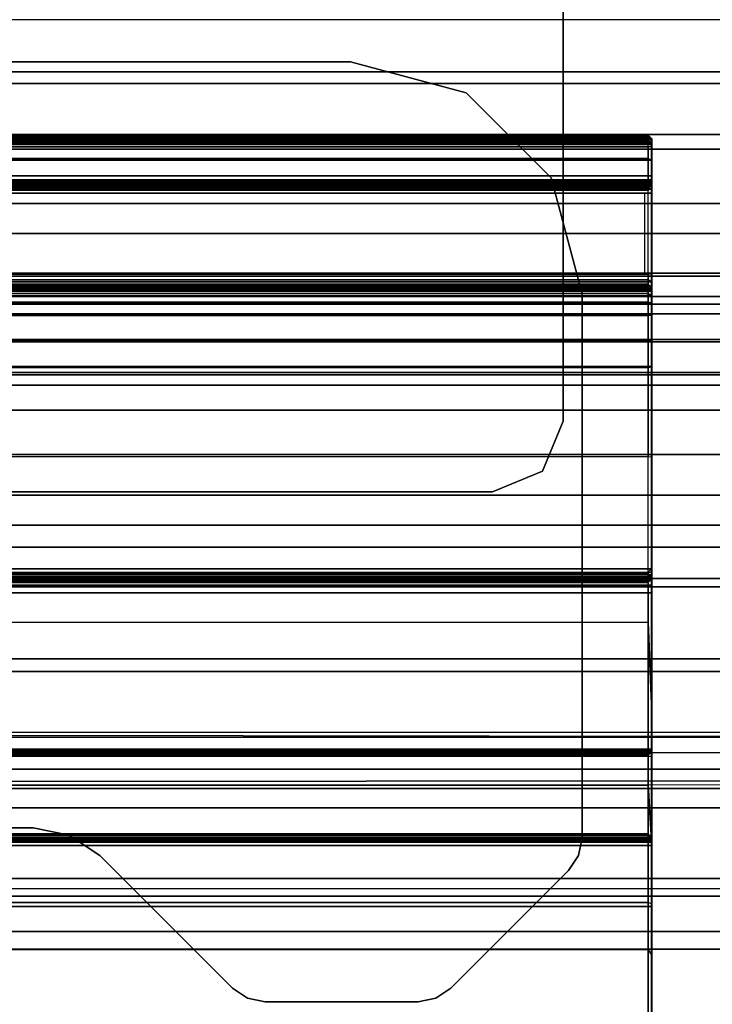
# Model space of a CAD drawing. Units: inches. Extents: x -10 to 156, y 14 to 111.
# Drawn here: x 10 to 11, y 48 to 50 of the extents above; entities that cross this region are included whole.
import ezdxf

# ---------------------------------------------------------------- set-up
doc = ezdxf.new("R2010")
doc.units = ezdxf.units.IN
doc.header["$MEASUREMENT"] = 0
for name, color, linetype in [('STRUCTURE', 7, 'Continuous'), ('STRUCTURE-LEG', 7, 'Continuous'), ('WKSURF', 6, 'Continuous'), ('WKSURF-TOPLAM', 6, 'Continuous')]:
    doc.layers.add(name, color=color, linetype=linetype)

# ---------------------------------------------------------------- blocks, each defined once
blk = doc.blocks.new('VFG110_72_0T')
at = {"layer": 'STRUCTURE'}
for points in [[(72, -1.53, 26.44), (72, -0.3, 26.44), (0, -0.3, 26.44), (0, -1.53, 26.44)], [(0, -1.2551, 25.6596), (72, -1.2551, 25.6596), (72, -1.1668, 25.752), (0, -1.1668, 25.752)], [(0, -1.3616, 25.5888), (72, -1.3616, 25.5888), (72, -1.2551, 25.6596), (0, -1.2551, 25.6596)], [(0, -1.275, 26.01), (72, -1.275, 26.01), (72, -1.3864, 25.8117), (0, -1.3864, 25.8117)], [(0, -1.275, 26.32), (0, -1.275, 26.01), (72, -1.275, 26.01), (72, -1.275, 26.32)], [(0, -1.53, 26.32), (0, -1.275, 26.32), (72, -1.275, 26.32), (72, -1.53, 26.32)], [(0, -1.4791, 25.538), (72, -1.4791, 25.538), (72, -1.3616, 25.5888), (0, -1.3616, 25.5888)], [(0, -1.3864, 25.8117), (72, -1.3864, 25.8117), (72, -1.5972, 25.7104), (0, -1.5972, 25.7104)], [(0, -1.6024, 25.5037), (72, -1.6024, 25.5037), (72, -1.4791, 25.538), (0, -1.4791, 25.538)], [(0, -1.53, 26.44), (0, -1.53, 26.32), (72, -1.53, 26.32), (72, -1.53, 26.44)], [(0, -1.5972, 25.7104), (72, -1.5972, 25.7104), (72, -1.83, 25.68), (0, -1.83, 25.68)], [(0, -1.6366, 25.4828), (72, -1.6366, 25.4828), (72, -1.6024, 25.5037), (0, -1.6024, 25.5037)], [(0, -1.65, 25.445), (72, -1.65, 25.445), (72, -1.6366, 25.4828), (0, -1.6366, 25.4828)], [(72, -1.65, 25.445), (72, -1.65, 24.99), (0, -1.65, 24.99), (0, -1.65, 25.445)], [(0, -1.65, 24.99), (72, -1.65, 24.99), (72, -1.6661, 24.93), (0, -1.6661, 24.93)], [(0, -1.6661, 24.93), (72, -1.6661, 24.93), (72, -1.71, 24.8861), (0, -1.71, 24.8861)], [(0, -1.71, 24.8861), (72, -1.71, 24.8861), (72, -1.77, 24.87), (0, -1.77, 24.87)], [(0, -1.766, 24.615), (72, -1.766, 24.615), (72, -1.714, 24.645), (0, -1.714, 24.645)], [(0, -1.714, 24.645), (72, -1.714, 24.645), (72, -1.714, 24.705), (0, -1.714, 24.705)], [(0, -1.714, 24.705), (72, -1.714, 24.705), (72, -1.766, 24.735), (0, -1.766, 24.735)], [(0, -1.766, 24.615), (72, -1.766, 24.615), (72, -2.025, 24.615), (0, -2.025, 24.615)], [(0, -1.766, 24.735), (72, -1.766, 24.735), (72, -1.905, 24.735), (0, -1.905, 24.735)], [(0, -1.77, 25.42), (72, -1.77, 25.42), (72, -1.7876, 25.4624), (0, -1.7876, 25.4624)], [(0, -1.77, 24.99), (72, -1.77, 24.99), (72, -1.77, 25.42), (0, -1.77, 25.42)], [(72, -2.025, 24.99), (72, -1.77, 24.99), (0, -1.77, 24.99), (0, -2.025, 24.99)], [(0, -1.77, 24.87), (72, -1.77, 24.87), (72, -1.905, 24.87), (0, -1.905, 24.87)], [(0, -1.7876, 25.4624), (72, -1.7876, 25.4624), (72, -1.83, 25.48), (0, -1.83, 25.48)], [(0, -1.83, 25.68), (72, -1.83, 25.68), (72, -2.0628, 25.7104), (0, -2.0628, 25.7104)], [(0, -1.83, 25.48), (72, -1.83, 25.48), (72, -1.9742, 25.4894), (0, -1.9742, 25.4894)], [(72, -1.905, 24.87), (72, -1.905, 24.735), (0, -1.905, 24.735), (0, -1.905, 24.87)], [(0, -1.9742, 25.4894), (72, -1.9742, 25.4894), (72, -2.1158, 25.5178), (0, -2.1158, 25.5178)], [(0, -2.025, 24.615), (72, -2.025, 24.615), (72, -2.025, 24.99), (0, -2.025, 24.99)], [(0, -2.0628, 25.7104), (72, -2.0628, 25.7104), (72, -2.2736, 25.8117), (0, -2.2736, 25.8117)], [(0, -2.1158, 25.5178), (72, -2.1158, 25.5178), (72, -2.252, 25.566), (0, -2.252, 25.566)], [(72, -3, 26.44), (72, -2.13, 26.44), (0, -2.13, 26.44), (0, -3, 26.44)], [(72, -2.13, 26.44), (72, -2.13, 26.32), (0, -2.13, 26.32), (0, -2.13, 26.44)], [(0, -2.13, 26.32), (72, -2.13, 26.32), (72, -2.385, 26.32), (0, -2.385, 26.32)], [(0, -2.252, 25.566), (72, -2.252, 25.566), (72, -2.3771, 25.638), (0, -2.3771, 25.638)], [(0, -2.2736, 25.8117), (72, -2.2736, 25.8117), (72, -2.385, 26.01), (0, -2.385, 26.01)], [(0, -2.4076, 25.6493), (72, -2.4636, 25.6209), (72, -2.4725, 25.5895), (0, -2.3771, 25.638)], [(0, -2.4725, 25.5895), (72, -2.3771, 25.638), (72, -2.4076, 25.6493), (0, -2.4636, 25.6209)], [(72, -2.385, 26.32), (72, -2.385, 26.01), (0, -2.385, 26.01), (0, -2.385, 26.32)], [(0, -2.4396, 25.6431), (72, -2.4396, 25.6431), (72, -2.4636, 25.6209), (0, -2.4076, 25.6493)], [(0, -2.4636, 25.6209), (72, -2.4076, 25.6493), (72, -2.4396, 25.6431), (0, -2.4396, 25.6431)], [(72, -2.4725, 25.5895), (72, -2.4725, 25.48), (0, -2.4725, 25.48), (0, -2.4725, 25.5895)], [(0, -2.4725, 25.48), (0, -2.6425, 25.2996), (72, -2.6425, 25.2996), (72, -2.4725, 25.48)], [(72, -2.505, 26.32), (72, -2.505, 26.0025), (0, -2.505, 26.0025), (0, -2.505, 26.32)], [(72, -2.88, 26.32), (72, -2.505, 26.32), (0, -2.505, 26.32), (0, -2.88, 26.32)], [(0, -2.505, 26.0025), (72, -2.505, 26.0025), (72, -2.88, 26.0025), (0, -2.88, 26.0025)], [(0, -2.625, 24.99), (72, -2.625, 24.99), (72, -2.88, 24.99), (0, -2.88, 24.99)], [(72, -2.625, 24.99), (72, -2.625, 24.675), (0, -2.625, 24.675), (0, -2.625, 24.99)], [(0, -2.625, 24.675), (72, -2.625, 24.675), (72, -2.655, 24.623), (0, -2.655, 24.623)], [(0, -2.6425, 25.2996), (72, -2.6425, 25.2996), (72, -2.88, 25.2996), (0, -2.88, 25.2996)], [(0, -2.655, 24.623), (72, -2.655, 24.623), (72, -2.715, 24.623), (0, -2.715, 24.623)], [(0, -2.715, 24.623), (72, -2.715, 24.623), (72, -2.745, 24.675), (0, -2.745, 24.675)], [(72, -2.745, 24.87), (72, -2.745, 24.675), (0, -2.745, 24.675), (0, -2.745, 24.87)], [(72, -2.88, 24.87), (72, -2.745, 24.87), (0, -2.745, 24.87), (0, -2.88, 24.87)]]:
    blk.add_3dface(points, dxfattribs=at)
blk = doc.blocks.new('VFG119_1A_0T')
at = {"layer": 'STRUCTURE-LEG'}
for points, invisible_edges in [([(-4.5212, 2.8116, 24.6121), (-5.1152, 2.556, 24.6121), (-5.1092, 2.5861, 24.6121), (-4.5468, 2.8287, 24.6121)], 5), ([(-4.5468, 2.8287, 24.4321), (-5.1092, 2.5861, 24.4321), (-5.1152, 2.556, 24.4321), (-4.5212, 2.8116, 24.4321)], 5), ([(-5.1092, 2.5861, 24.6121), (-4.5468, 2.8287, 24.6121), (-4.5769, 2.8346, 24.6121), (-5.0921, 2.6116, 24.6121)], 5), ([(-5.0921, 2.6116, 24.4321), (-4.5769, 2.8346, 24.4321), (-4.5468, 2.8287, 24.4321), (-5.1092, 2.5861, 24.4321)], 5), ([(-4.5769, 2.8346, 24.6121), (-5.0921, 2.6116, 24.6121), (-4.8922, 2.8116, 24.6121), (-4.8365, 2.8346, 24.6121)], 5), ([(-4.8365, 2.8346, 24.4321), (-4.8922, 2.8116, 24.4321), (-5.0921, 2.6116, 24.4321), (-4.5769, 2.8346, 24.4321)], 5), ([(-4.8922, 2.8116, 24.6121), (-4.8365, 2.8346, 24.6121), (-4.8666, 2.8287, 24.6121)], 1), ([(-4.8666, 2.8287, 24.4321), (-4.8666, 2.8287, 24.4321), (-4.8365, 2.8346, 24.4321), (-4.8922, 2.8116, 24.4321)], 4), ([(-5.0624, 1.4354, 24.6121), (-4.2959, 2.5862, 24.6121), (-4.5212, 2.8116, 24.6121), (-5.1152, 1.6322, 24.6121)], 5), ([(-4.5212, 2.8116, 24.6121), (-5.1152, 1.6322, 24.6121), (-5.1152, 2.556, 24.6121), (-4.5212, 2.8116, 24.6121)], 5), ([(-5.1152, 1.6322, 24.4321), (-4.5212, 2.8116, 24.4321), (-4.2959, 2.5862, 24.4321), (-5.0624, 1.4354, 24.4321)], 5), ([(-4.5212, 2.8116, 24.4321), (-5.1152, 2.556, 24.4321), (-5.1152, 1.6322, 24.4321), (-4.5212, 2.8116, 24.4321)], 5), ([(-4.244, 2.5515, 24.6121), (-4.9183, 1.2912, 24.6121), (-5.0624, 1.4354, 24.6121), (-4.2959, 2.5862, 24.6121)], 5), ([(-4.2959, 2.5862, 24.4321), (-5.0624, 1.4354, 24.4321), (-4.9183, 1.2912, 24.4321), (-4.244, 2.5515, 24.4321)], 5), ([(-4.7215, 1.2385, 24.6121), (-4.1827, 2.5394, 24.6121), (-4.244, 2.5515, 24.6121), (-4.9183, 1.2912, 24.6121)], 5), ([(-4.9183, 1.2912, 24.4321), (-4.244, 2.5515, 24.4321), (-4.1827, 2.5394, 24.4321), (-4.7215, 1.2385, 24.4321)], 5), ([(-3.331, 2.5394, 24.6121), (-2.123, 1.2385, 24.6121), (-4.7215, 1.2385, 24.6121), (-4.1827, 2.5394, 24.6121)], 5), ([(-4.1827, 2.5394, 24.4321), (-4.7215, 1.2385, 24.4321), (-2.123, 1.2385, 24.4321), (-3.331, 2.5394, 24.4321)], 5), ([(-4.9628, -1.9685, 24.4321), (-4.9628, 1.9685, 24.4321), (-5.0477, 1.9334, 24.4321), (-5.0477, -1.9334, 24.4321)], 5), ([(-4.9628, -1.9685, 24.3721), (-4.9628, 1.9685, 24.3721), (-5.0477, 1.9334, 24.3721), (-5.0477, -1.9334, 24.3721)], 5), ([(-4.1359, 1.9685, 24.4321), (-4.1359, -1.9685, 24.4321), (-4.9628, -1.9685, 24.4321), (-4.9628, 1.9685, 24.4321)], 5), ([(-4.1359, 1.9685, 24.3721), (-4.1359, -1.9685, 24.3721), (-4.9628, -1.9685, 24.3721), (-4.9628, 1.9685, 24.3721)], 5), ([(-5.0477, 1.9334, 24.4321), (-5.0477, -1.9334, 24.4321), (-5.0828, -1.8485, 24.4321), (-5.0828, 1.8485, 24.4321)], 1), ([(-5.0477, 1.9334, 24.3721), (-5.0477, -1.9334, 24.3721), (-5.0828, -1.8485, 24.3721), (-5.0828, 1.8485, 24.3721)], 1)]:
    blk.add_3dface(points, dxfattribs=dict(at, invisible_edges=invisible_edges))
for points in [[(-4.8922, 2.8116, 24.4321), (-4.8922, 2.8116, 24.6121), (-4.8666, 2.8287, 24.6121), (-4.8666, 2.8287, 24.4321)], [(-4.8666, 2.8287, 24.6121), (-4.8666, 2.8287, 24.4321), (-4.8365, 2.8346, 24.4321), (-4.8365, 2.8346, 24.6121)], [(-4.8365, 2.8346, 24.4321), (-4.8365, 2.8346, 24.6121), (-4.5769, 2.8346, 24.6121), (-4.5769, 2.8346, 24.4321)], [(-4.5769, 2.8346, 24.6121), (-4.5769, 2.8346, 24.4321), (-4.5468, 2.8287, 24.4321), (-4.5468, 2.8287, 24.6121)], [(-4.5468, 2.8287, 24.4321), (-4.5468, 2.8287, 24.6121), (-4.5212, 2.8116, 24.6121), (-4.5212, 2.8116, 24.4321)], [(-5.0921, 2.6116, 24.6121), (-5.0921, 2.6116, 24.4321), (-4.8922, 2.8116, 24.4321), (-4.8922, 2.8116, 24.6121)], [(-4.5212, 2.8116, 24.6121), (-4.5212, 2.8116, 24.4321), (-4.2959, 2.5862, 24.4321), (-4.2959, 2.5862, 24.6121)], [(-5.1092, 2.5861, 24.4321), (-5.1092, 2.5861, 24.6121), (-5.0921, 2.6116, 24.6121), (-5.0921, 2.6116, 24.4321)], [(-5.1152, 2.556, 24.6121), (-5.1152, 2.556, 24.4321), (-5.1092, 2.5861, 24.4321), (-5.1092, 2.5861, 24.6121)], [(-4.2959, 2.5862, 24.4321), (-4.2959, 2.5862, 24.6121), (-4.244, 2.5515, 24.6121), (-4.244, 2.5515, 24.4321)], [(-5.1152, 1.6322, 24.4321), (-5.1152, 1.6322, 24.6121), (-5.1152, 2.556, 24.6121), (-5.1152, 2.556, 24.4321)], [(-4.244, 2.5515, 24.6121), (-4.244, 2.5515, 24.4321), (-4.1827, 2.5394, 24.4321), (-4.1827, 2.5394, 24.6121)], [(-4.1827, 2.5394, 24.4321), (-4.1827, 2.5394, 24.6121), (-3.331, 2.5394, 24.6121), (-3.331, 2.5394, 24.4321)], [(-4.9628, 1.9685, 24.3721), (-4.9628, 1.9685, 24.4321), (-5.0477, 1.9334, 24.4321), (-5.0477, 1.9334, 24.3721)], [(-4.1359, 1.9685, 24.4321), (-4.1359, 1.9685, 24.3721), (-4.9628, 1.9685, 24.3721), (-4.9628, 1.9685, 24.4321)], [(-5.0477, 1.9334, 24.4321), (-5.0477, 1.9334, 24.3721), (-5.0828, 1.8485, 24.3721), (-5.0828, 1.8485, 24.4321)], [(-5.0828, 1.8485, 24.4321), (-5.0828, 1.8485, 24.3721), (-5.0828, -1.8485, 24.3721), (-5.0828, -1.8485, 24.4321)], [(-5.1152, 1.6322, 24.6121), (-5.1152, 1.6322, 24.4321), (-5.0624, 1.4354, 24.4321), (-5.0624, 1.4354, 24.6121)], [(-5.0624, 1.4354, 24.6121), (-5.0624, 1.4354, 24.4321), (-4.9183, 1.2912, 24.4321), (-4.9183, 1.2912, 24.6121)], [(-4.9183, 1.2912, 24.6121), (-4.9183, 1.2912, 24.4321), (-4.7215, 1.2385, 24.4321), (-4.7215, 1.2385, 24.6121)], [(-2.123, 1.2385, 24.6121), (-2.123, 1.2385, 24.4321), (-4.7215, 1.2385, 24.4321), (-4.7215, 1.2385, 24.6121)]]:
    blk.add_3dface(points, dxfattribs=at)
blk = doc.blocks.new('VFGS16_30L08_0T')
at = {"layer": 'WKSURF-TOPLAM', "invisible_edges": 10}
for points in [[(-15, 1.398, 28.49), (-15, -1.5425, 28.49), (14.8555, -1.5425, 28.49), (14.8555, 1.398, 28.49)], [(14.8555, 1.398, 27.44), (14.8555, -1.5425, 27.44), (-15, -1.5425, 27.44), (-15, 1.398, 27.44)], [(-15, -1.5425, 28.49), (-14.4263, -4.4265, 28.49), (14.2819, -4.4265, 28.49), (14.8555, -1.5425, 28.49)], [(14.8555, -1.5425, 27.44), (14.2819, -4.4265, 27.44), (-14.4263, -4.4265, 27.44), (-15, -1.5425, 27.44)]]:
    blk.add_3dface(points, dxfattribs=at)
blk = doc.blocks.new('vfg290_0t')
at = {"layer": 'WKSURF'}
for points in [[(5.2334, -1.3688, 26.4368), (3.0681, -1.3688, 26.4368), (3.0681, -1.3786, 26.4004), (5.2334, -1.3786, 26.4004)], [(3.0681, -1.3688, 26.4603), (3.0681, -1.3688, 26.4368), (5.2334, -1.3688, 26.4368), (5.2334, -1.3688, 26.4603)], [(5.2334, -1.3706, 26.4672), (3.0681, -1.3706, 26.4672), (3.0681, -1.3688, 26.4603), (5.2334, -1.3688, 26.4603)], [(5.2334, -1.3757, 26.4723), (3.0681, -1.3757, 26.4723), (3.0681, -1.3706, 26.4672), (5.2334, -1.3706, 26.4672)], [(5.2275, -1.3629, 26.4368), (3.074, -1.3629, 26.4368), (3.074, -1.3734, 26.3974), (5.2275, -1.3734, 26.3974)], [(3.074, -1.3629, 26.4603), (3.074, -1.3629, 26.4368), (5.2275, -1.3629, 26.4368), (5.2275, -1.3629, 26.4603)], [(3.074, -1.3655, 26.4702), (5.2275, -1.3655, 26.4702), (5.2275, -1.3629, 26.4603), (3.074, -1.3629, 26.4603)], [(3.074, -1.3727, 26.4774), (5.2275, -1.3727, 26.4774), (5.2275, -1.3655, 26.4702), (3.074, -1.3655, 26.4702)], [(5.2334, -1.3706, 26.4672), (5.2275, -1.3655, 26.4702), (5.2275, -1.3629, 26.4603), (5.2334, -1.3688, 26.4603)], [(5.2275, -1.3629, 26.4603), (5.2334, -1.3688, 26.4603), (5.2334, -1.3688, 26.4368), (5.2275, -1.3629, 26.4368)], [(5.2334, -1.3786, 26.4004), (5.2275, -1.3734, 26.3974), (5.2275, -1.3629, 26.4368), (5.2334, -1.3688, 26.4368)], [(5.2334, -1.3757, 26.4723), (5.2275, -1.3727, 26.4774), (5.2275, -1.3655, 26.4702), (5.2334, -1.3706, 26.4672)], [(5.2334, -1.3826, 26.4741), (3.0681, -1.3826, 26.4741), (3.0681, -1.3757, 26.4723), (5.2334, -1.3757, 26.4723)], [(5.2334, -1.3786, 26.4004), (3.0681, -1.3786, 26.4004), (3.0681, -1.4052, 26.3737), (5.2334, -1.4052, 26.3737)], [(3.0681, -1.3826, 26.4741), (3.0681, -1.4318, 26.4741), (5.2334, -1.4318, 26.4741), (5.2334, -1.3826, 26.4741)], [(3.074, -1.3826, 26.48), (5.2275, -1.3826, 26.48), (5.2275, -1.3727, 26.4774), (3.074, -1.3727, 26.4774)], [(5.2275, -1.3734, 26.3974), (3.074, -1.3734, 26.3974), (3.074, -1.4023, 26.3686), (5.2275, -1.4023, 26.3686)], [(3.074, -1.3826, 26.48), (3.074, -1.4318, 26.48), (5.2275, -1.4318, 26.48), (5.2275, -1.3826, 26.48)], [(5.2334, -1.3826, 26.4741), (5.2275, -1.3826, 26.48), (5.2275, -1.3727, 26.4774), (5.2334, -1.3757, 26.4723)], [(5.2334, -1.4052, 26.3737), (5.2275, -1.4023, 26.3686), (5.2275, -1.3734, 26.3974), (5.2334, -1.3786, 26.4004)], [(5.2334, -1.3826, 26.4741), (5.2275, -1.3826, 26.48), (5.2275, -1.4318, 26.48), (5.2334, -1.4318, 26.4741)], [(5.2275, -1.4023, 26.3686), (3.074, -1.4023, 26.3686), (3.074, -1.4416, 26.358), (5.2275, -1.4416, 26.358)], [(5.2334, -1.4416, 26.3639), (5.2275, -1.4416, 26.358), (5.2275, -1.4023, 26.3686), (5.2334, -1.4052, 26.3737)], [(5.2334, -1.4052, 26.3737), (3.0681, -1.4052, 26.3737), (3.0681, -1.4416, 26.3639), (5.2334, -1.4416, 26.3639)], [(5.2334, -1.4318, 26.4741), (3.0681, -1.4318, 26.4741), (3.0681, -1.4387, 26.4723), (5.2334, -1.4387, 26.4723)], [(3.074, -1.4318, 26.48), (5.2275, -1.4318, 26.48), (5.2275, -1.4416, 26.4774), (3.074, -1.4416, 26.4774)], [(5.2275, -1.4318, 26.48), (5.2334, -1.4318, 26.4741), (5.2334, -1.4387, 26.4723), (5.2275, -1.4416, 26.4774)], [(5.2275, -1.4515, 26.4603), (5.2275, -1.4515, 26.4545), (3.0622, -1.4515, 26.4545), (3.0622, -1.4515, 26.4603)], [(5.2334, -1.4387, 26.4723), (3.0681, -1.4387, 26.4723), (3.0681, -1.4437, 26.4672), (5.2334, -1.4437, 26.4672)], [(3.0681, -1.4416, 26.3639), (3.0681, -1.6233, 26.3639), (5.2334, -1.6233, 26.3639), (5.2334, -1.4416, 26.3639)], [(5.2334, -1.4437, 26.4672), (3.0681, -1.4437, 26.4672), (3.0681, -1.4456, 26.4603), (5.2334, -1.4456, 26.4603)], [(5.2334, -1.4456, 26.4603), (5.2334, -1.4456, 26.4545), (3.0681, -1.4456, 26.4545), (3.0681, -1.4456, 26.4603)], [(5.2334, -1.4456, 26.4545), (3.0681, -1.4456, 26.4545), (3.0681, -1.4477, 26.4466), (5.2334, -1.4477, 26.4466)], [(5.2334, -1.4477, 26.4466), (3.0681, -1.4477, 26.4466), (3.0681, -1.4534, 26.4409), (5.2334, -1.4534, 26.4409)], [(5.2334, -1.4534, 26.4409), (3.0681, -1.4534, 26.4409), (3.0681, -1.4613, 26.4388), (5.2334, -1.4613, 26.4388)], [(3.074, -1.4416, 26.358), (3.074, -1.6233, 26.358), (5.2275, -1.6233, 26.358), (5.2275, -1.4416, 26.358)], [(3.074, -1.4416, 26.4774), (5.2275, -1.4416, 26.4774), (5.2275, -1.4488, 26.4702), (3.074, -1.4488, 26.4702)], [(3.074, -1.4488, 26.4702), (5.2275, -1.4488, 26.4702), (5.2275, -1.4515, 26.4603), (3.074, -1.4515, 26.4603)], [(5.2275, -1.4515, 26.4545), (3.074, -1.4515, 26.4545), (3.074, -1.4528, 26.4496), (5.2275, -1.4528, 26.4496)], [(5.2275, -1.4528, 26.4496), (3.074, -1.4528, 26.4496), (3.074, -1.4564, 26.446), (5.2275, -1.4564, 26.446)], [(5.2275, -1.4416, 26.4774), (5.2334, -1.4387, 26.4723), (5.2334, -1.4437, 26.4672), (5.2275, -1.4488, 26.4702)], [(5.2334, -1.6233, 26.3639), (5.2275, -1.6233, 26.358), (5.2275, -1.4416, 26.358), (5.2334, -1.4416, 26.3639)], [(5.2275, -1.4488, 26.4702), (5.2334, -1.4437, 26.4672), (5.2334, -1.4456, 26.4603), (5.2275, -1.4515, 26.4603)], [(5.2275, -1.4515, 26.4603), (5.2334, -1.4456, 26.4603), (5.2334, -1.4456, 26.4545), (5.2275, -1.4515, 26.4545)], [(5.2275, -1.4515, 26.4545), (5.2334, -1.4456, 26.4545), (5.2334, -1.4477, 26.4466), (5.2275, -1.4528, 26.4496)], [(5.2275, -1.4528, 26.4496), (5.2334, -1.4477, 26.4466), (5.2334, -1.4534, 26.4409), (5.2275, -1.4564, 26.446)], [(5.2275, -1.4564, 26.446), (5.2334, -1.4534, 26.4409), (5.2334, -1.4613, 26.4388), (5.2275, -1.4613, 26.4447)], [(5.2216, -1.5988, 26.4388), (5.2216, -1.4613, 26.4388), (3.0681, -1.4613, 26.4388), (3.0681, -1.5988, 26.4388)], [(5.2275, -1.4564, 26.446), (3.074, -1.4564, 26.446), (3.074, -1.4613, 26.4447), (5.2275, -1.4613, 26.4447)], [(5.2275, -1.5988, 26.4447), (5.2275, -1.4613, 26.4447), (3.074, -1.4613, 26.4447), (3.074, -1.5988, 26.4447)], [(5.2275, -1.5988, 26.4447), (5.2275, -1.4613, 26.4447), (5.2334, -1.4613, 26.4388), (5.2334, -1.5988, 26.4388)], [(5.2334, -1.5988, 26.4388), (3.0681, -1.5988, 26.4388), (3.0681, -1.6118, 26.4422), (5.2334, -1.6118, 26.4422)], [(3.074, -1.6088, 26.4473), (5.2275, -1.6088, 26.4473), (5.2275, -1.5988, 26.4447), (3.074, -1.5988, 26.4447)], [(5.2275, -1.6088, 26.4473), (5.2334, -1.6118, 26.4422), (5.2334, -1.5988, 26.4388), (5.2275, -1.5988, 26.4447)], [(5.2334, -1.6118, 26.4422), (3.0681, -1.6118, 26.4422), (3.0681, -1.6212, 26.4517), (5.2334, -1.6212, 26.4517)], [(5.2334, -1.6212, 26.4517), (3.0681, -1.6212, 26.4517), (3.0681, -1.6247, 26.4647), (5.2334, -1.6247, 26.4647)], [(3.074, -1.6161, 26.4547), (5.2275, -1.6161, 26.4547), (5.2275, -1.6088, 26.4473), (3.074, -1.6088, 26.4473)], [(3.074, -1.6188, 26.4647), (5.2275, -1.6188, 26.4647), (5.2275, -1.6161, 26.4547), (3.074, -1.6161, 26.4547)], [(3.074, -1.6188, 26.4647), (3.074, -1.6188, 26.6028), (5.2275, -1.6188, 26.6028), (5.2275, -1.6188, 26.4647)], [(5.2275, -1.6223, 26.619), (3.074, -1.6223, 26.619), (3.074, -1.6188, 26.6028), (5.2275, -1.6188, 26.6028)], [(5.2275, -1.6161, 26.4547), (5.2334, -1.6212, 26.4517), (5.2334, -1.6118, 26.4422), (5.2275, -1.6088, 26.4473)], [(5.2275, -1.6188, 26.4647), (5.2334, -1.6247, 26.4647), (5.2334, -1.6212, 26.4517), (5.2275, -1.6161, 26.4547)], [(5.2334, -1.6247, 26.6028), (5.2275, -1.6188, 26.6028), (5.2275, -1.6188, 26.4647), (5.2334, -1.6247, 26.4647)], [(5.2275, -1.6223, 26.619), (5.2334, -1.6276, 26.6166), (5.2334, -1.6247, 26.6028), (5.2275, -1.6188, 26.6028)], [(3.0681, -1.6683, 26.3666), (5.2334, -1.6683, 26.3666), (5.2334, -1.6233, 26.3639), (3.0681, -1.6233, 26.3639)], [(5.2334, -1.6247, 26.6028), (3.0681, -1.6247, 26.6028), (3.0681, -1.6247, 26.4647), (5.2334, -1.6247, 26.4647)], [(3.0681, -1.6276, 26.6166), (5.2334, -1.6276, 26.6166), (5.2334, -1.6247, 26.6028), (3.0681, -1.6247, 26.6028)], [(3.0681, -1.636, 26.6279), (5.2334, -1.636, 26.6279), (5.2334, -1.6276, 26.6166), (3.0681, -1.6276, 26.6166)], [(3.0681, -1.6482, 26.6348), (5.2334, -1.6482, 26.6348), (5.2334, -1.636, 26.6279), (3.0681, -1.636, 26.6279)], [(5.2275, -1.632, 26.6323), (3.074, -1.632, 26.6323), (3.074, -1.6223, 26.619), (5.2275, -1.6223, 26.619)], [(5.2275, -1.669, 26.3607), (3.074, -1.669, 26.3607), (3.074, -1.6233, 26.358), (5.2275, -1.6233, 26.358)], [(5.2275, -1.6464, 26.6404), (3.074, -1.6464, 26.6404), (3.074, -1.632, 26.6323), (5.2275, -1.632, 26.6323)], [(5.2275, -1.632, 26.6323), (5.2334, -1.636, 26.6279), (5.2334, -1.6276, 26.6166), (5.2275, -1.6223, 26.619)], [(5.2334, -1.6683, 26.3666), (5.2275, -1.669, 26.3607), (5.2275, -1.6233, 26.358), (5.2334, -1.6233, 26.3639)], [(5.2275, -1.6464, 26.6404), (5.2334, -1.6482, 26.6348), (5.2334, -1.636, 26.6279), (5.2275, -1.632, 26.6323)], [(3.0681, -2.0995, 26.7514), (5.2334, -2.0995, 26.7514), (5.2334, -1.6482, 26.6348), (3.0681, -1.6482, 26.6348)], [(3.074, -1.909, 26.7142), (3.074, -1.6464, 26.6404), (5.2275, -1.6464, 26.6404), (5.2275, -1.909, 26.7142)], [(5.2334, -1.9087, 26.7047), (5.2334, -1.6482, 26.6348), (5.2275, -1.6464, 26.6404), (5.2275, -1.909, 26.7142)], [(5.2334, -1.9085, 26.7021), (5.2334, -1.9085, 26.7021), (5.2334, -1.9087, 26.7047), (5.2334, -1.6482, 26.6348)], [(3.0681, -1.7127, 26.3744), (5.2334, -1.7127, 26.3744), (5.2334, -1.6683, 26.3666), (3.0681, -1.6683, 26.3666)], [(5.2275, -1.7141, 26.3687), (3.074, -1.7141, 26.3687), (3.074, -1.669, 26.3607), (5.2275, -1.669, 26.3607)], [(5.2334, -1.7127, 26.3744), (5.2275, -1.7141, 26.3687), (5.2275, -1.669, 26.3607), (5.2334, -1.6683, 26.3666)], [(3.0681, -1.7559, 26.3873), (5.2334, -1.7559, 26.3873), (5.2334, -1.7127, 26.3744), (3.0681, -1.7127, 26.3744)], [(5.2275, -1.7579, 26.3818), (3.074, -1.7579, 26.3818), (3.074, -1.7141, 26.3687), (5.2275, -1.7141, 26.3687)], [(5.2334, -1.7559, 26.3873), (5.2275, -1.7579, 26.3818), (5.2275, -1.7141, 26.3687), (5.2334, -1.7127, 26.3744)], [(3.074, -2.107, 26.5088), (5.2275, -2.107, 26.5088), (5.2275, -1.7579, 26.3818), (3.074, -1.7579, 26.3818)], [(3.0799, -2.105, 26.5144), (5.2334, -2.105, 26.5144), (5.2334, -1.7559, 26.3873), (3.0799, -1.7559, 26.3873)], [(5.2334, -2.105, 26.5144), (5.2275, -2.107, 26.5088), (5.2275, -1.7579, 26.3818), (5.2334, -1.7559, 26.3873)], [(5.2275, -2.1898, 26.775), (5.2275, -1.909, 26.7142), (3.074, -1.909, 26.7142), (3.074, -2.1898, 26.775)], [(5.2275, -2.1049, 26.7566), (5.2275, -1.909, 26.7142), (5.2334, -1.9087, 26.7047), (5.2334, -2.0995, 26.7514)], [(5.2334, -2.0999, 26.7432), (5.2334, -1.9085, 26.7021), (5.2334, -1.9087, 26.7047), (5.2334, -2.0995, 26.7514)], [(3.0681, -2.5603, 26.8219), (5.2334, -2.5603, 26.8219), (5.2334, -2.0995, 26.7514), (3.0681, -2.0995, 26.7514)], [(5.2334, -2.1098, 26.5173), (3.0681, -2.1098, 26.5173), (3.0681, -2.105, 26.5144), (5.2334, -2.105, 26.5144)], [(5.2334, -2.329, 26.7925), (5.2334, -2.0995, 26.7514), (5.2275, -2.1049, 26.7566), (5.2275, -2.1898, 26.775)], [(5.2275, -2.1138, 26.513), (5.2334, -2.1098, 26.5173), (5.2334, -2.105, 26.5144), (5.2275, -2.107, 26.5088)], [(5.2334, -2.0995, 26.7514), (5.2334, -2.329, 26.7925), (5.2334, -2.1188, 26.7473), (5.2334, -2.0995, 26.7514)], [(5.2334, -2.1129, 26.5219), (3.0681, -2.1129, 26.5219), (3.0681, -2.1098, 26.5173), (5.2334, -2.1098, 26.5173)], [(5.2334, -2.1141, 26.5273), (3.0681, -2.1141, 26.5273), (3.0681, -2.1129, 26.5219), (5.2334, -2.1129, 26.5219)], [(5.2334, -2.1175, 26.6443), (3.0681, -2.1175, 26.6443), (3.0681, -2.1141, 26.6314), (5.2334, -2.1141, 26.6314)], [(3.0681, -2.1141, 26.6314), (3.0681, -2.1141, 26.5273), (5.2334, -2.1141, 26.5273), (5.2334, -2.1141, 26.6314)], [(5.2334, -2.127, 26.6538), (3.0681, -2.127, 26.6538), (3.0681, -2.1175, 26.6443), (5.2334, -2.1175, 26.6443)], [(3.074, -2.1138, 26.513), (5.2275, -2.1138, 26.513), (5.2275, -2.107, 26.5088), (3.074, -2.107, 26.5088)], [(3.074, -2.1184, 26.5195), (5.2275, -2.1184, 26.5195), (5.2275, -2.1138, 26.513), (3.074, -2.1138, 26.513)], [(3.074, -2.12, 26.5273), (5.2275, -2.12, 26.5273), (5.2275, -2.1184, 26.5195), (3.074, -2.1184, 26.5195)], [(3.074, -2.1227, 26.6414), (5.2275, -2.1227, 26.6414), (5.2275, -2.12, 26.6314), (3.074, -2.12, 26.6314)], [(3.074, -2.12, 26.6314), (3.074, -2.12, 26.5273), (5.2275, -2.12, 26.5273), (5.2275, -2.12, 26.6314)], [(3.074, -2.13, 26.6487), (5.2275, -2.13, 26.6487), (5.2275, -2.1227, 26.6414), (3.074, -2.1227, 26.6414)], [(5.2275, -2.1184, 26.5195), (5.2334, -2.1129, 26.5219), (5.2334, -2.1098, 26.5173), (5.2275, -2.1138, 26.513)], [(5.2275, -2.12, 26.5273), (5.2334, -2.1141, 26.5273), (5.2334, -2.1129, 26.5219), (5.2275, -2.1184, 26.5195)], [(5.2334, -2.1175, 26.6443), (5.2275, -2.1227, 26.6414), (5.2275, -2.12, 26.6314), (5.2334, -2.1141, 26.6314)], [(5.2275, -2.12, 26.6314), (5.2334, -2.1141, 26.6314), (5.2334, -2.1141, 26.5273), (5.2275, -2.12, 26.5273)], [(5.2334, -2.127, 26.6538), (5.2275, -2.13, 26.6487), (5.2275, -2.1227, 26.6414), (5.2334, -2.1175, 26.6443)], [(5.2334, -2.14, 26.6573), (3.0681, -2.14, 26.6573), (3.0681, -2.127, 26.6538), (5.2334, -2.127, 26.6538)], [(3.0681, -2.4056, 26.6573), (3.0681, -2.14, 26.6573), (5.2334, -2.14, 26.6573), (5.2334, -2.4056, 26.6573)], [(3.074, -2.14, 26.6514), (5.2275, -2.14, 26.6514), (5.2275, -2.13, 26.6487), (3.074, -2.13, 26.6487)], [(5.2275, -2.4056, 26.6514), (5.2275, -2.14, 26.6514), (3.074, -2.14, 26.6514), (3.074, -2.4056, 26.6514)], [(5.2334, -2.14, 26.6573), (5.2275, -2.14, 26.6514), (5.2275, -2.13, 26.6487), (5.2334, -2.127, 26.6538)], [(5.2334, -2.4056, 26.6573), (5.2275, -2.4056, 26.6514), (5.2275, -2.14, 26.6514), (5.2334, -2.14, 26.6573)], [(5.2335, -2.14, 26.6573), (5.2335, -2.4174, 26.673), (5.2335, -2.4115, 26.6714)], [(5.2335, -2.4115, 26.6714), (5.2335, -2.4115, 26.6714), (5.2335, -2.4072, 26.6671), (5.2335, -2.14, 26.6573)], [(5.2335, -2.4072, 26.6671), (5.2335, -2.14, 26.6573), (5.2335, -2.4056, 26.6573), (5.2335, -2.4072, 26.6671)], [(3.074, -2.1898, 26.775), (5.2275, -2.1898, 26.775), (5.2275, -2.4668, 26.8174), (3.074, -2.4668, 26.8174)], [(5.2334, -2.5603, 26.8219), (5.2334, -2.329, 26.7925), (5.2275, -2.1898, 26.775), (5.2275, -2.4668, 26.8174)], [(5.2334, -2.5603, 26.8219), (5.2334, -2.7557, 26.8375), (5.2334, -2.329, 26.7925), (5.2334, -2.5603, 26.8219)], [(3.0681, -2.4072, 26.6671), (5.2334, -2.4072, 26.6671), (5.2334, -2.4056, 26.6612), (3.0681, -2.4056, 26.6612)], [(5.2334, -2.4056, 26.6612), (5.2334, -2.4056, 26.6573), (3.0681, -2.4056, 26.6573), (3.0681, -2.4056, 26.6612)], [(3.0681, -2.4056, 26.6573), (3.074, -2.4056, 26.6514), (5.2275, -2.4056, 26.6514), (5.2334, -2.4056, 26.6573)], [(3.0681, -2.4115, 26.6714), (5.2334, -2.4115, 26.6714), (5.2334, -2.4072, 26.6671), (3.0681, -2.4072, 26.6671)], [(3.074, -2.4086, 26.6521), (5.2275, -2.4086, 26.6521), (5.2275, -2.4056, 26.6514), (3.074, -2.4056, 26.6514)], [(5.2275, -2.4123, 26.6641), (5.2334, -2.4072, 26.6671), (5.2334, -2.4056, 26.6612), (5.2275, -2.4115, 26.6612)], [(5.2275, -2.4115, 26.6612), (5.2275, -2.4115, 26.6573), (5.2334, -2.4056, 26.6573), (5.2334, -2.4056, 26.6612)], [(5.2334, -2.4056, 26.6573), (5.2275, -2.4115, 26.6573), (5.2275, -2.4107, 26.6543), (5.2334, -2.4056, 26.6573)], [(5.2275, -2.4107, 26.6543), (5.2334, -2.4056, 26.6573), (5.2275, -2.4086, 26.6521), (5.2275, -2.4107, 26.6543)], [(5.2334, -2.4056, 26.6573), (5.2275, -2.4086, 26.6521), (5.2275, -2.4056, 26.6514), (5.2334, -2.4056, 26.6573)], [(5.2275, -2.4145, 26.6663), (5.2334, -2.4115, 26.6714), (5.2334, -2.4072, 26.6671), (5.2275, -2.4123, 26.6641)], [(5.2335, -2.4056, 26.6612), (5.2335, -2.9095, 26.6612), (5.2335, -2.908, 26.6671), (5.2335, -2.4072, 26.6671)], [(5.2335, -2.4072, 26.6671), (5.2335, -2.908, 26.6671), (5.2335, -2.9036, 26.6714), (5.2335, -2.4115, 26.6714)], [(3.0681, -2.4174, 26.673), (5.2334, -2.4174, 26.673), (5.2334, -2.4115, 26.6714), (3.0681, -2.4115, 26.6714)], [(3.0681, -2.8977, 26.673), (3.0681, -2.4174, 26.673), (5.2334, -2.4174, 26.673), (5.2334, -2.8977, 26.673)], [(3.074, -2.4107, 26.6543), (5.2275, -2.4107, 26.6543), (5.2275, -2.4086, 26.6521), (3.074, -2.4086, 26.6521)], [(3.074, -2.4115, 26.6573), (5.2275, -2.4115, 26.6573), (5.2275, -2.4107, 26.6543), (3.074, -2.4107, 26.6543)], [(5.2275, -2.4123, 26.6641), (3.074, -2.4123, 26.6641), (3.074, -2.4115, 26.6612), (5.2275, -2.4115, 26.6612)], [(3.074, -2.4115, 26.6612), (3.074, -2.4115, 26.6573), (5.2275, -2.4115, 26.6573), (5.2275, -2.4115, 26.6612)], [(5.2275, -2.4145, 26.6663), (3.074, -2.4145, 26.6663), (3.074, -2.4123, 26.6641), (5.2275, -2.4123, 26.6641)], [(5.2275, -2.4174, 26.6671), (3.074, -2.4174, 26.6671), (3.074, -2.4145, 26.6663), (5.2275, -2.4145, 26.6663)], [(3.074, -2.8977, 26.6671), (3.074, -2.4174, 26.6671), (5.2275, -2.4174, 26.6671), (5.2275, -2.8977, 26.6671)], [(5.2275, -2.4174, 26.6671), (5.2334, -2.4174, 26.673), (5.2334, -2.4115, 26.6714), (5.2275, -2.4145, 26.6663)], [(5.2334, -2.8977, 26.673), (5.2275, -2.8977, 26.6671), (5.2275, -2.4174, 26.6671), (5.2334, -2.4174, 26.673)], [(5.2335, -2.4115, 26.6714), (5.2335, -2.9036, 26.6714), (5.2335, -2.8977, 26.673), (5.2335, -2.4174, 26.673)], [(3.074, -2.4668, 26.8174), (5.2275, -2.4668, 26.8174), (5.2275, -2.7458, 26.8428), (3.074, -2.7458, 26.8428)], [(5.2334, -2.5603, 26.8219), (5.2275, -2.4668, 26.8174), (5.2275, -2.7458, 26.8428), (5.2334, -2.7557, 26.8375)], [(3.0681, -2.5552, 24.2742), (5.2334, -2.5552, 24.2742), (5.2334, -2.5571, 24.2673), (3.0681, -2.5571, 24.2673)], [(3.0681, -2.5552, 24.3939), (3.0681, -2.5552, 24.2742), (5.2334, -2.5552, 24.2742), (5.2334, -2.5552, 24.3939)], [(5.2334, -2.5563, 24.3993), (3.0681, -2.5563, 24.3993), (3.0681, -2.5552, 24.3939), (5.2334, -2.5552, 24.3939)], [(5.2334, -2.5595, 24.4039), (3.0681, -2.5595, 24.4039), (3.0681, -2.5563, 24.3993), (5.2334, -2.5563, 24.3993)], [(3.0681, -2.5571, 24.2673), (5.2334, -2.5571, 24.2673), (5.2334, -2.5621, 24.2623), (3.0681, -2.5621, 24.2623)], [(5.2275, -2.5493, 24.2742), (3.074, -2.5493, 24.2742), (3.074, -2.5519, 24.2643), (5.2275, -2.5519, 24.2643)], [(3.074, -2.5493, 24.3939), (3.074, -2.5493, 24.2742), (5.2275, -2.5493, 24.2742), (5.2275, -2.5493, 24.3939)], [(5.2275, -2.5509, 24.4017), (3.074, -2.5509, 24.4017), (3.074, -2.5493, 24.3939), (5.2275, -2.5493, 24.3939)], [(5.2275, -2.5555, 24.4082), (3.074, -2.5555, 24.4082), (3.074, -2.5509, 24.4017), (5.2275, -2.5509, 24.4017)], [(5.2275, -2.5519, 24.2643), (3.074, -2.5519, 24.2643), (3.074, -2.5592, 24.2571), (5.2275, -2.5592, 24.2571)], [(5.2275, -2.5623, 24.4124), (3.074, -2.5623, 24.4124), (3.074, -2.5555, 24.4082), (5.2275, -2.5555, 24.4082)], [(5.2334, -2.5552, 24.2742), (5.2275, -2.5493, 24.2742), (5.2275, -2.5519, 24.2643), (5.2334, -2.5571, 24.2673)], [(5.2334, -2.5552, 24.3939), (5.2334, -2.5552, 24.2742), (5.2275, -2.5493, 24.2742), (5.2275, -2.5493, 24.3939)], [(5.2275, -2.5509, 24.4017), (5.2334, -2.5563, 24.3993), (5.2334, -2.5552, 24.3939), (5.2275, -2.5493, 24.3939)], [(5.2275, -2.5555, 24.4082), (5.2334, -2.5595, 24.4039), (5.2334, -2.5563, 24.3993), (5.2275, -2.5509, 24.4017)], [(5.2334, -2.5571, 24.2673), (5.2275, -2.5519, 24.2643), (5.2275, -2.5592, 24.2571), (5.2334, -2.5621, 24.2623)], [(5.2275, -2.5623, 24.4124), (5.2334, -2.5643, 24.4068), (5.2334, -2.5595, 24.4039), (5.2275, -2.5555, 24.4082)], [(5.2334, -2.5643, 24.4068), (3.0681, -2.5643, 24.4068), (3.0681, -2.5595, 24.4039), (5.2334, -2.5595, 24.4039)], [(3.0681, -3.0259, 26.8454), (5.2334, -3.0259, 26.8454), (5.2334, -2.5603, 26.8219), (3.0681, -2.5603, 26.8219)], [(3.0681, -2.5621, 24.2623), (5.2334, -2.5621, 24.2623), (5.2334, -2.569, 24.2604), (3.0681, -2.569, 24.2604)], [(3.0681, -2.9389, 24.2604), (3.0681, -2.569, 24.2604), (5.2334, -2.569, 24.2604), (5.2334, -2.9389, 24.2604)], [(5.2275, -2.5592, 24.2571), (3.074, -2.5592, 24.2571), (3.074, -2.569, 24.2545), (5.2275, -2.569, 24.2545)], [(3.074, -2.5623, 24.4124), (3.074, -2.6661, 24.4502), (5.2275, -2.6661, 24.4502), (5.2275, -2.5623, 24.4124)], [(3.074, -2.9389, 24.2545), (3.074, -2.569, 24.2545), (5.2275, -2.569, 24.2545), (5.2275, -2.9389, 24.2545)], [(5.2334, -2.5621, 24.2623), (5.2275, -2.5592, 24.2571), (5.2275, -2.569, 24.2545), (5.2334, -2.569, 24.2604)], [(5.2334, -2.6681, 24.4446), (5.2275, -2.6661, 24.4502), (5.2275, -2.5623, 24.4124), (5.2334, -2.5643, 24.4068)], [(5.2334, -2.9389, 24.2604), (5.2275, -2.9389, 24.2545), (5.2275, -2.569, 24.2545), (5.2334, -2.569, 24.2604)], [(3.074, -2.6661, 24.4502), (3.074, -2.6728, 24.4514), (5.2275, -2.6728, 24.4514), (5.2275, -2.6661, 24.4502)], [(5.2275, -3.0021, 24.4514), (5.2275, -2.6728, 24.4514), (3.074, -2.6728, 24.4514), (3.074, -3.0021, 24.4514)], [(5.2334, -2.6728, 24.4454), (5.2334, -2.6681, 24.4446), (5.2275, -2.6661, 24.4502), (5.2275, -2.6728, 24.4514)], [(5.2334, -3.0021, 24.4454), (5.2334, -2.6728, 24.4454), (5.2275, -2.6728, 24.4514), (5.2275, -3.0021, 24.4514)], [(3.074, -2.7458, 26.8428), (5.2275, -2.7458, 26.8428), (5.2275, -3.0259, 26.8514), (3.074, -3.0259, 26.8514)], [(5.2275, -2.7458, 26.8428), (5.2334, -2.7557, 26.8375), (5.2334, -3.0259, 26.8454), (5.2275, -3.0259, 26.8514)]]:
    blk.add_3dface(points, dxfattribs=at)
for points, invisible_edges in [([(5.2335, -1.3706, 26.4672), (5.2335, -1.4437, 26.4672), (5.2335, -1.4456, 26.4603), (5.2335, -1.3688, 26.4603)], 5), ([(5.2335, -1.3786, 26.4004), (5.2335, -1.4477, 26.4466), (5.2335, -1.4456, 26.4545), (5.2335, -1.3688, 26.4368)], 5), ([(5.2335, -1.3688, 26.4603), (5.2335, -1.4456, 26.4603), (5.2335, -1.4456, 26.4545), (5.2335, -1.3688, 26.4368)], 5), ([(5.2335, -1.3757, 26.4723), (5.2335, -1.4387, 26.4723), (5.2335, -1.4437, 26.4672), (5.2335, -1.3706, 26.4672)], 5), ([(5.2335, -1.3826, 26.4741), (5.2335, -1.4318, 26.4741), (5.2335, -1.4387, 26.4723), (5.2335, -1.3757, 26.4723)], 4), ([(5.2335, -1.4052, 26.3737), (5.2335, -1.4534, 26.4409), (5.2335, -1.4477, 26.4466), (5.2335, -1.3786, 26.4004)], 5), ([(5.2335, -1.4416, 26.3639), (5.2335, -1.4613, 26.4388), (5.2335, -1.4534, 26.4409), (5.2335, -1.4052, 26.3737)], 5), ([(5.2335, -1.4613, 26.4388), (5.2335, -1.4416, 26.3639), (5.2335, -1.6233, 26.3639), (5.2335, -1.5988, 26.4388)], 5), ([(5.2335, -1.6233, 26.3639), (5.2335, -1.5988, 26.4388), (5.2335, -1.6118, 26.4422), (5.2335, -1.6683, 26.3666)], 5), ([(5.2335, -1.6683, 26.3666), (5.2335, -1.6118, 26.4422), (5.2335, -1.6212, 26.4517), (5.2335, -1.7127, 26.3744)], 5), ([(5.2335, -1.7127, 26.3744), (5.2335, -1.6212, 26.4517), (5.2335, -1.6247, 26.4647), (5.2335, -1.7559, 26.3873)], 5), ([(5.2335, -1.6276, 26.6166), (5.2335, -2.1098, 26.5173), (5.2335, -2.105, 26.5144), (5.2335, -1.6247, 26.6028)], 5), ([(5.2335, -1.7559, 26.3873), (5.2335, -2.105, 26.5144), (5.2335, -1.6247, 26.6028), (5.2335, -1.6247, 26.4647)], 10), ([(5.2335, -1.636, 26.6279), (5.2335, -2.1129, 26.5219), (5.2335, -2.1098, 26.5173), (5.2335, -1.6276, 26.6166)], 5), ([(5.2335, -1.6482, 26.6348), (5.2335, -2.1141, 26.5273), (5.2335, -2.1129, 26.5219), (5.2335, -1.636, 26.6279)], 5), ([(5.2335, -1.6482, 26.6348), (5.2335, -2.1141, 26.5273), (5.2335, -2.1141, 26.6314)], 1), ([(5.2335, -2.1141, 26.6314), (5.2335, -2.1217, 26.6497), (5.2335, -2.0154, 26.7333), (5.2335, -1.6482, 26.6348)], 2), ([(5.2335, -2.0154, 26.7333), (5.2335, -2.329, 26.7925), (5.2335, -2.14, 26.6573)], 10), ([(5.2335, -2.14, 26.6573), (5.2335, -2.14, 26.6573), (5.2335, -2.0154, 26.7333), (5.2335, -2.1217, 26.6497)], 6), ([(5.2335, -2.14, 26.6573), (5.2335, -2.329, 26.7925), (5.2335, -2.4174, 26.673)], 3), ([(5.2334, -2.7557, 26.8375), (5.2334, -2.7557, 26.8375), (5.2334, -2.8432, 26.819), (5.2334, -2.329, 26.7925)], 6), ([(5.2335, -3.3574, 26.8454), (5.2335, -2.329, 26.7925), (5.2335, -2.4174, 26.673), (5.2335, -3.3574, 26.6604)], 15), ([(5.2335, -2.329, 26.7925), (5.2335, -2.8432, 26.819), (5.2335, -2.7557, 26.8375)], 3), ([(5.2335, -2.5563, 24.3993), (5.2335, -2.5571, 24.2673), (5.2335, -2.5552, 24.2742), (5.2335, -2.5552, 24.3939)], 1), ([(5.2335, -2.5595, 24.4039), (5.2335, -2.5621, 24.2623), (5.2335, -2.5571, 24.2673), (5.2335, -2.5563, 24.3993)], 5), ([(5.2335, -2.5643, 24.4068), (5.2335, -2.569, 24.2604), (5.2335, -2.5621, 24.2623), (5.2335, -2.5595, 24.4039)], 5), ([(5.2335, -2.5643, 24.4068), (5.2335, -2.569, 24.2604), (5.2335, -2.6681, 24.4446)], 3), ([(5.2335, -2.569, 24.2604), (5.2335, -2.6681, 24.4446), (5.2335, -2.6696, 24.4451), (5.2335, -2.6923, 24.2604)], 5), ([(5.2335, -2.6923, 24.2604), (5.2335, -2.6696, 24.4451), (5.2335, -2.6712, 24.4454), (5.2335, -2.8156, 24.2604)], 5), ([(5.2335, -2.8156, 24.2604), (5.2335, -2.6712, 24.4454), (5.2335, -2.6728, 24.4454), (5.2335, -2.9389, 24.2604)], 5), ([(5.2335, -2.6728, 24.4454), (5.2335, -2.9389, 24.2604), (5.2335, -3.0021, 24.4454)], 3), ([(5.2334, -2.8432, 26.819), (5.2334, -3.0259, 26.8454), (5.2334, -2.7557, 26.8375)], 9), ([(5.2335, -2.7557, 26.8375), (5.2335, -2.7557, 26.8375), (5.2335, -3.0259, 26.8454), (5.2335, -2.8432, 26.819)], 12)]:
    blk.add_3dface(points, dxfattribs=dict(at, invisible_edges=invisible_edges))

msp = doc.modelspace()

# ---------------------------------------------------------------- block references
for name, p in [('VFGS16_30L08_0T', (15.0885, 51.0125)), ('VFG110_72_0T', (6.0885, 51.0125)), ('vfg290_0t', (6.0885, 51.0125))]:
    msp.add_blockref(name, p)
at = {"rotation": 180}
msp.add_blockref('VFG119_1A_0T', (6.0885, 51.0125), dxfattribs=at)

doc.saveas('drawing.dxf')
